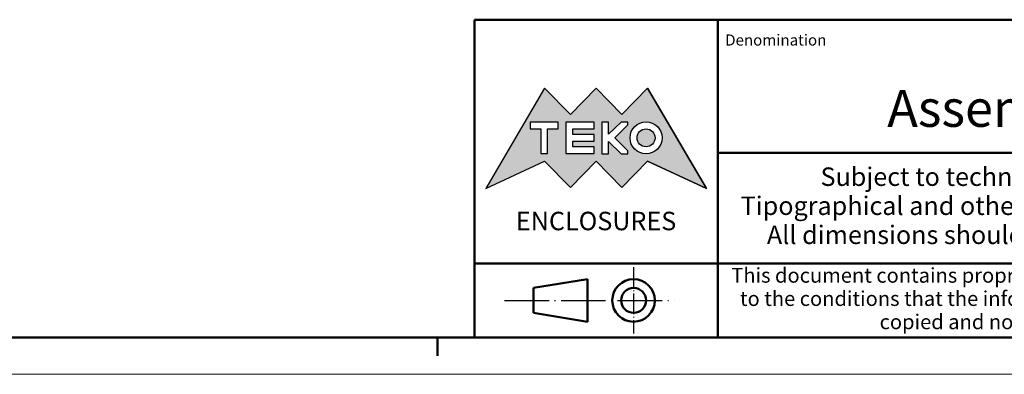
# Model space of a CAD drawing. Extents: x 0 to 594, y 0 to 420.
# Drawn here: x 327 to 461, y 0 to 48 of the extents above; entities that cross this region are included whole.
import ezdxf
from ezdxf.enums import TextEntityAlignment as Align

# ---------------------------------------------------------------- set-up
doc = ezdxf.new("R2010")
doc.units = 0
doc.linetypes.add('LONG_DASH_DOTTED', pattern=[0.3001, 0.2362, -0.0295, 0.0049, -0.0295])
doc.layers.get('0').update_dxf_attribs({"lineweight": 25})
for name, color, linetype, lineweight in [('Geometria schizzo(ISO)', 7, 'Continuous', 50), ('Linee di simmetria(ISO)', 250, 'LONG_DASH_DOTTED', 25), ('Simboli(ISO)', 7, 'Continuous', 25), ('Tratteggio', 3, 'Continuous', 9)]:
    doc.layers.add(name, color=color, linetype=linetype, lineweight=lineweight)
doc.styles.get("Standard").update_dxf_attribs({"font": 'ARIAL.TTF'})
doc.styles.add('Tabella-ISO', font='ARIAL.TTF')

# ---------------------------------------------------------------- blocks, each defined once
blk = doc.blocks.new('Bordi A2')
at = {"layer": 'Geometria schizzo(ISO)'}
for p, q in [((589, 5), (5, 5)), ((384, 5), (384, 2.5))]:
    blk.add_line(p, q, dxfattribs=at)
at = {"layer": 'Geometria schizzo(ISO)', "color": 4, "lineweight": 18, "true_color": 0x00ffff}
blk.add_line((594, 0), (0, 0), dxfattribs=at)
blk = doc.blocks.new('Cartigli Cartiglio particolare')
at = {"layer": 'Tratteggio'}
h = blk.add_hatch(color=7, dxfattribs=at)
edge = h.paths.add_edge_path(flags=0)
edge.add_arc((-181.38, 32.01), 2.17, 0, 360)
h.paths.add_polyline_path([(-191.3, 33.23), (-188.43, 33.23), (-188.43, 34.14), (-192.24, 34.14), (-192.24, 29.87), (-188.43, 29.87), (-188.43, 30.79), (-191.3, 30.79), (-191.3, 31.55), (-188.43, 31.55), (-188.43, 32.47), (-191.3, 32.47)], flags=0)
h.paths.add_polyline_path([(-183.85, 33.77), (-183.85, 34.14), (-184.77, 34.14), (-186.47, 32.5), (-186.47, 34.14), (-187.38, 34.14), (-187.38, 29.86), (-186.47, 29.86), (-186.47, 31.5), (-184.77, 29.86), (-183.85, 29.86), (-183.85, 30.23), (-185.63, 32)], flags=0)
h.paths.add_polyline_path([(-195.64, 29.87), (-194.73, 29.87), (-194.73, 33.23), (-193.28, 33.23), (-193.28, 34.14), (-197.09, 34.14), (-197.09, 33.23), (-195.64, 33.23)], flags=0)
h.paths.add_polyline_path([(-184.66, 25.28), (-181.16, 28.83), (-173.2, 25.14), (-181.16, 38.74), (-184.66, 35.17), (-188.15, 38.74), (-191.64, 35.17), (-195.14, 38.74), (-203.1, 25.14), (-195.14, 28.83), (-191.64, 25.28), (-188.15, 28.83)])
h = blk.add_hatch(color=7, dxfattribs=at)
edge = h.paths.add_edge_path()
edge.add_arc((-181.38, 32.01), 1.22, 0, 360)
for p, q in [((-195.14, 38.74), (-203.1, 25.14)), ((-191.64, 35.17), (-195.14, 38.74)), ((-188.15, 38.74), (-191.64, 35.17)), ((-184.66, 35.17), (-188.15, 38.74)), ((-181.16, 38.74), (-184.66, 35.17)), ((-173.2, 25.14), (-181.16, 38.74)), ((-193.28, 34.14), (-197.09, 34.14)), ((-197.09, 34.14), (-197.09, 33.23)), ((-193.28, 33.23), (-193.28, 34.14)), ((-188.43, 34.14), (-192.24, 34.14)), ((-192.24, 34.14), (-192.24, 29.87)), ((-188.43, 33.23), (-188.43, 34.14)), ((-186.47, 34.14), (-187.38, 34.14)), ((-187.38, 34.14), (-187.38, 29.86)), ((-184.77, 34.14), (-186.47, 32.5)), ((-186.47, 32.5), (-186.47, 34.14)), ((-185.63, 32), (-183.85, 33.77)), ((-183.85, 34.14), (-184.77, 34.14)), ((-183.85, 33.77), (-183.85, 34.14)), ((-197.09, 33.23), (-195.64, 33.23)), ((-195.64, 33.23), (-195.64, 29.87)), ((-194.73, 29.87), (-194.73, 33.23)), ((-194.73, 33.23), (-193.28, 33.23)), ((-191.3, 33.23), (-188.43, 33.23)), ((-191.3, 32.47), (-191.3, 33.23)), ((-188.43, 32.47), (-191.3, 32.47)), ((-188.43, 31.55), (-188.43, 32.47)), ((-191.3, 30.79), (-191.3, 31.55)), ((-191.3, 31.55), (-188.43, 31.55)), ((-188.43, 30.79), (-191.3, 30.79)), ((-188.43, 29.87), (-188.43, 30.79)), ((-186.47, 29.86), (-186.47, 31.5)), ((-186.47, 31.5), (-184.77, 29.86)), ((-183.85, 30.23), (-185.63, 32)), ((-195.64, 29.87), (-194.73, 29.87)), ((-192.24, 29.87), (-188.43, 29.87)), ((-187.38, 29.86), (-186.47, 29.86)), ((-184.77, 29.86), (-183.85, 29.86)), ((-183.85, 29.86), (-183.85, 30.23)), ((-203.1, 25.14), (-195.14, 28.83)), ((-195.14, 28.83), (-191.64, 25.28)), ((-191.64, 25.28), (-188.15, 28.83)), ((-188.15, 28.83), (-184.66, 25.28)), ((-184.66, 25.28), (-181.16, 28.83)), ((-181.16, 28.83), (-173.2, 25.14))]:
    blk.add_line(p, q)
at = {"color": 7}
for p, q in [((-195.14, 38.74), (-203.1, 25.14)), ((-191.64, 35.17), (-195.14, 38.74)), ((-188.15, 38.74), (-191.64, 35.17)), ((-188.15, 38.74), (-184.66, 35.17)), ((-184.66, 35.17), (-181.16, 38.74)), ((-181.16, 38.74), (-173.2, 25.14)), ((-193.28, 34.14), (-197.09, 34.14)), ((-197.09, 34.14), (-197.09, 33.23)), ((-193.28, 33.23), (-193.28, 34.14)), ((-188.43, 34.14), (-192.24, 34.14)), ((-192.24, 34.14), (-192.24, 29.87)), ((-188.43, 33.23), (-188.43, 34.14)), ((-186.47, 34.14), (-187.38, 34.14)), ((-187.38, 34.14), (-187.38, 29.86)), ((-184.77, 34.14), (-186.47, 32.5)), ((-186.47, 32.5), (-186.47, 34.14)), ((-185.63, 32), (-183.85, 33.77)), ((-183.85, 34.14), (-184.77, 34.14)), ((-183.85, 33.77), (-183.85, 34.14)), ((-197.09, 33.23), (-195.64, 33.23)), ((-195.64, 33.23), (-195.64, 29.87)), ((-194.73, 29.87), (-194.73, 33.23)), ((-194.73, 33.23), (-193.28, 33.23)), ((-191.3, 33.23), (-188.43, 33.23)), ((-191.3, 32.47), (-191.3, 33.23)), ((-188.43, 32.47), (-191.3, 32.47)), ((-188.43, 31.55), (-188.43, 32.47)), ((-191.3, 31.55), (-188.43, 31.55)), ((-191.3, 30.79), (-191.3, 31.55)), ((-188.43, 30.79), (-191.3, 30.79)), ((-188.43, 29.87), (-188.43, 30.79)), ((-186.47, 29.86), (-186.47, 31.5)), ((-186.47, 31.5), (-184.77, 29.86)), ((-183.85, 30.23), (-185.63, 32)), ((-195.64, 29.87), (-194.73, 29.87)), ((-192.24, 29.87), (-188.43, 29.87)), ((-187.38, 29.86), (-186.47, 29.86)), ((-184.77, 29.86), (-183.85, 29.86)), ((-183.85, 29.86), (-183.85, 30.23)), ((-203.1, 25.14), (-195.14, 28.83)), ((-195.14, 28.83), (-191.64, 25.28)), ((-191.64, 25.28), (-188.15, 28.83)), ((-184.66, 25.28), (-188.15, 28.83)), ((-181.16, 28.83), (-184.66, 25.28)), ((-173.2, 25.14), (-181.16, 28.83))]:
    blk.add_line(p, q, dxfattribs=at)
for centre, radius in [((-181.38, 32.01), 2.17), ((-181.38, 32.01, 10), 1.22)]:
    blk.add_circle(centre, radius)
for radius in [2.17, 1.22]:
    blk.add_circle((-181.38, 32.01), radius, dxfattribs=at)
at = {"layer": 'Geometria schizzo(ISO)'}
for p, q in [((-204.65, 48), (-204.65, 5)), ((-4.65, 48), (-204.65, 48)), ((-171.65, 48), (-171.65, 30)), ((-171.65, 30), (-171.65, 5)), ((-4.65, 30), (-171.65, 30)), ((-204.65, 15), (-4.65, 15)), ((-196.65, 11.69), (-189.33, 12.88)), ((-189.33, 12.88), (-189.33, 7.12)), ((-196.65, 11.69), (-196.65, 8.31)), ((-196.65, 8.31), (-189.33, 7.12)), ((-204.65, 5), (-4.65, 5))]:
    blk.add_line(p, q, dxfattribs=at)
for radius in [2.88, 1.69]:
    blk.add_circle((-183.07, 10), radius, dxfattribs=at)
at = {"layer": 'Linee di simmetria(ISO)', "ltscale": 11.806988}
blk.add_line((-183.07, 14.5), (-183.07, 5.5), dxfattribs=at)
at = {"layer": 'Linee di simmetria(ISO)', "ltscale": 25.547039}
blk.add_line((-200.56, 10), (-177.56, 10), dxfattribs=at)
at = {"layer": 'Simboli(ISO)', "color": 1, "insert": (-170.65, 44.5), "char_height": 1.5, "attachment_point": 7}
blk.add_mtext('\\fArial|b0|i0;\\H1.5000;Denomination', dxfattribs=at)
at = {"layer": 'Simboli(ISO)', "color": 7, "attachment_point": 2, "line_spacing_factor": 0.944221, "style": 'Tabella-ISO'}
for s, insert, char_height, width in [('Subject to technical modification without prior notice.\\PTipographical and other errors do not justify any claim for damages. \\PAll dimensions should be verified using an actual moulded part.', (-114.65, 28), 2.5, 110.6616), ('\\fArial|b0|i0;\\H2.0000;This document contains proprietary information of \\fArial|b1|i0;\\H2.0000;TEKO S.p.a.\\fArial|b0|i0;\\H2.0000; and is tendered subject to the conditions that the information be retained in confidence not be reproducer or copied and not be used or incorporated in any product.', (-114.65, 14.4), 2, 113.1843)]:
    blk.add_mtext(s, dxfattribs=dict(at, insert=insert, char_height=char_height, width=width))
at = {"layer": 'Simboli(ISO)', "color": 7, "insert": (-188.15, 22), "char_height": 2.5, "width": 25.7551, "attachment_point": 2, "style": 'Tabella-ISO'}
blk.add_mtext('\\fArial|b1|i0;\\H2.5000;ENCLOSURES', dxfattribs=at)
at = {"layer": 'Simboli(ISO)', "color": 7, "style": 'Tabella-ISO'}
for tag, height, p in [('DESCRIZIONE', 5, (-114.65, 36)), ('NUMERO_PARTE', 5, (-31.15, 36)), ('NUMERO_REVISIONE', 5, (-44.4, 20.5)), ('SCALA_GENERALE_VISTE', 5, (-17.9, 20.5)), ('DATA_CREAZIONE', 2.5, (-44.4, 8.5)), ('Dimensioni_foglio', 3.5, (-17.9, 8.5))]:
    blk.add_attdef(tag, text='', height=height, dxfattribs=at).set_placement(p, align=Align.MIDDLE_CENTER)

msp = doc.modelspace()

# ---------------------------------------------------------------- block references
msp.add_blockref('Bordi A2', (0, 0))
ref = msp.add_blockref('Cartigli Cartiglio particolare', (593.65, 0))
ref.add_attrib('DESCRIZIONE', 'Assembly TEKAM-31E', dxfattribs={"layer": 'Simboli(ISO)', "color": 7, "height": 5.0038, "style": 'Tabella-ISO'}).set_placement((479, 36), align=Align.MIDDLE_CENTER)

doc.saveas('drawing.dxf')
